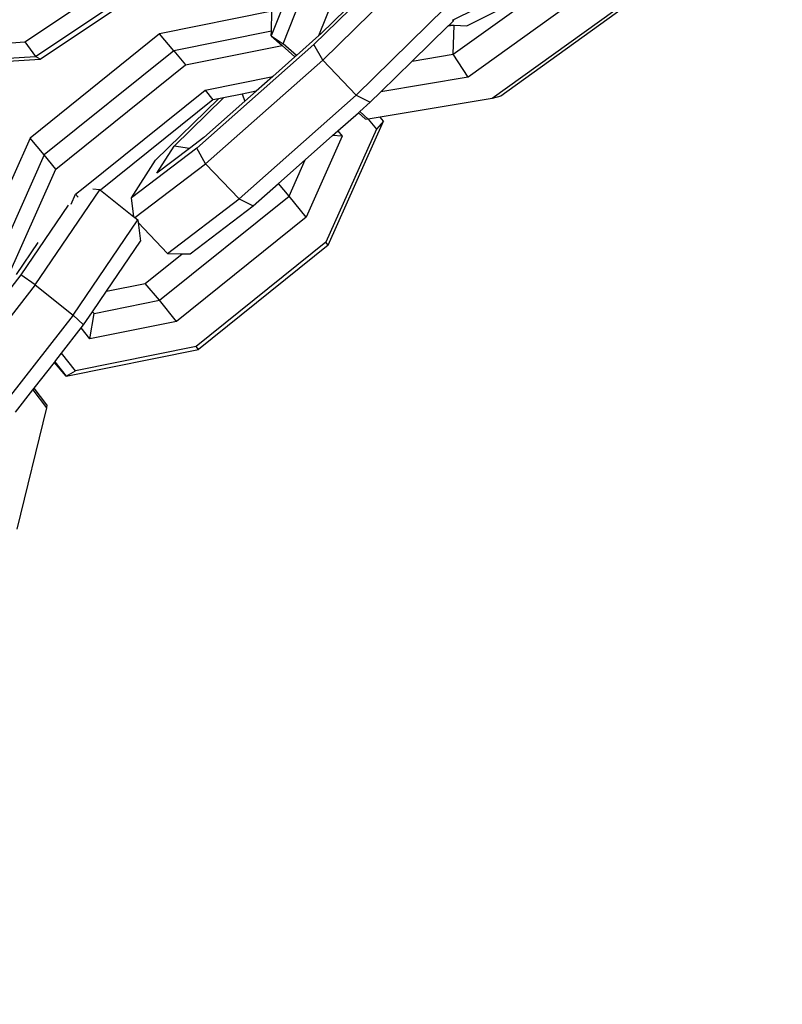
# Model space of a CAD drawing. Units: inches. Extents: x -76 to 661, y 149 to 402.
# Drawn here: x 421 to 426, y 213 to 219 of the extents above; entities that cross this region are included whole.
import ezdxf

# ---------------------------------------------------------------- set-up
doc = ezdxf.new("R2010")
doc.units = ezdxf.units.IN
doc.header["$MEASUREMENT"] = 0
doc.layers.add('VP-DIM', color=7, linetype='Continuous')
doc.layers.add('VP-EQ', color=7, linetype='Continuous', true_color=0x8a3492)
doc.styles.get("Standard").update_dxf_attribs({"font": 'arial.ttf'})
doc.dimstyles.get("Standard").update_dxf_attribs({"dimtxt": 14, "dimasz": 20, "dimexe": 20, "dimexo": 50, "dimgap": 20, "dimtad": 0, "dimdec": 0, "dimzin": 0, "dimdsep": 46, "dimtxsty": 'Standard', "dimcen": -0.09, "dimadec": 0, "dimazin": 0, "dimtfac": 1, "dimtdec": 4, "dimtofl": 0, "dimtmove": 0, "dimatfit": 3, "dimfxl": 70, "dimfxlon": 1, "dimtolj": 1, "dimtzin": 0, "dimarcsym": 0})

# ---------------------------------------------------------------- blocks, each defined once
blk = doc.blocks.new('2431_')
at = {"color": 0}
for p, q in [((664.1918, 84.3548), (663.934, 83.7068)), ((662.4168, 83.6702), (663.267, 84.2378)), ((664.0066, 83.6587), (664.2415, 84.2491)), ((664.746, 84.1906), (664.1969, 83.6536)), ((662.4823, 83.5807), (663.3325, 84.1483)), ((662.5119, 83.5648), (663.3621, 84.1324)), ((664.2277, 83.7094), (664.3903, 84.118)), ((664.2509, 83.5587), (664.8478, 84.1423)), ((665.055, 83.5939), (665.7194, 84.0719)), ((665.9007, 83.9954), (665.1456, 83.4522)), ((664.3947, 83.8717), (664.2386, 83.7191)), ((664.4563, 83.3418), (665.0078, 83.8809)), ((665.0509, 83.8042), (665.1966, 83.8761)), ((666.0494, 83.8643), (665.2944, 83.3211)), ((666.1025, 83.8794), (665.3475, 83.3361)), ((663.9383, 83.8587), (663.2472, 83.719)), ((663.9348, 83.7371), (663.9383, 83.8587)), ((665.0306, 83.7753), (665.0584, 83.8026)), ((665.1372, 83.7693), (665.3137, 83.8565)), ((664.8022, 83.552), (665.0242, 83.7691)), ((665.0242, 83.7691), (665.0306, 83.7753)), ((665.0242, 83.7691), (665.0539, 83.774)), ((665.0306, 83.7753), (665.0539, 83.774)), ((665.0539, 83.774), (665.06, 83.7737)), ((665.055, 83.5939), (665.06, 83.7737)), ((665.06, 83.7737), (665.1372, 83.7693)), ((663.2472, 83.719), (662.4492, 83.0779)), ((663.3345, 83.6157), (663.2472, 83.719)), ((663.9348, 83.7371), (663.3345, 83.6157)), ((663.934, 83.7068), (663.9348, 83.7371)), ((663.934, 83.7068), (664.0066, 83.6587)), ((663.934, 83.7068), (664.0004, 83.6482)), ((664.2277, 83.7094), (664.0887, 83.5863)), ((664.2386, 83.7191), (664.2277, 83.7094)), ((661.6751, 83.6217), (662.4168, 83.6702)), ((662.4168, 83.6702), (662.4823, 83.5807)), ((663.4058, 83.528), (664.0004, 83.6482)), ((664.1969, 83.6536), (663.4763, 83.0153)), ((664.0004, 83.6482), (664.0797, 83.5783)), ((664.0887, 83.5863), (664.0066, 83.6587)), ((664.2509, 83.5587), (664.1969, 83.6536)), ((661.632, 83.5252), (662.4823, 83.5807)), ((661.7572, 83.5155), (662.5119, 83.5648)), ((662.5119, 83.5648), (662.4823, 83.5807)), ((663.3345, 83.6157), (662.5365, 82.9746)), ((663.3345, 83.6157), (663.4058, 83.528)), ((664.2509, 83.5587), (663.5304, 82.9204)), ((664.0797, 83.5783), (663.9438, 83.4579)), ((664.0887, 83.5863), (664.0797, 83.5783)), ((664.2509, 83.5587), (664.4563, 83.3418)), ((664.8022, 83.552), (665.055, 83.5939)), ((665.1456, 83.4522), (665.055, 83.5939)), ((662.6078, 82.8869), (663.4058, 83.528)), ((664.609, 83.3631), (664.8022, 83.552)), ((663.528, 83.3739), (663.9438, 83.4579)), ((663.9438, 83.4579), (663.8403, 83.3663)), ((665.1456, 83.4522), (664.609, 83.3631)), ((662.7755, 82.7694), (663.528, 83.3739)), ((663.2224, 82.9417), (663.6088, 83.3195)), ((663.3359, 83.028), (663.6406, 83.3259)), ((663.528, 83.3739), (663.5748, 83.3126)), ((663.6088, 83.3195), (663.5748, 83.3126)), ((663.6406, 83.3259), (663.6088, 83.3195)), ((663.7541, 83.3489), (663.6406, 83.3259)), ((664.4563, 83.3418), (663.7358, 82.7034)), ((663.8403, 83.3663), (663.7541, 83.3489)), ((663.7541, 83.3489), (663.7708, 83.3047)), ((663.8403, 83.3663), (663.7708, 83.3047)), ((664.4563, 83.3418), (664.544, 83.2996)), ((664.544, 83.2996), (664.609, 83.3631)), ((665.2944, 83.3211), (664.6048, 83.2066)), ((665.3475, 83.3361), (665.2944, 83.3211)), ((663.5748, 83.3126), (662.8831, 82.7569)), ((663.7708, 83.3047), (663.5181, 83.0808)), ((664.4792, 83.2422), (664.544, 83.2996)), ((664.345, 83.1233), (664.4715, 83.2329)), ((664.4715, 83.2329), (664.4792, 83.2422)), ((664.4715, 83.2329), (664.5118, 83.1974)), ((664.5318, 83.1949), (664.4792, 83.2422)), ((664.5118, 83.1974), (664.5318, 83.1949)), ((664.6048, 83.2066), (664.5318, 83.1949)), ((664.5318, 83.1949), (664.5811, 83.1327)), ((664.6246, 83.1818), (664.6048, 83.2066)), ((664.2841, 82.4182), (664.6246, 83.1818)), ((664.6246, 83.1818), (664.5811, 83.1327)), ((662.4492, 83.0779), (662.1087, 82.3144)), ((662.5365, 82.9746), (662.4492, 83.0779)), ((663.5181, 83.0808), (663.4316, 83.015)), ((664.1434, 82.9446), (664.3111, 83.0933)), ((664.3713, 83.0902), (664.1487, 82.5911)), ((664.5811, 83.1327), (664.2709, 82.437)), ((664.3111, 83.0933), (664.345, 83.1233)), ((664.3713, 83.0902), (664.3111, 83.0933)), ((664.345, 83.1233), (664.3713, 83.0902)), ((663.4763, 83.0153), (663.0748, 82.71)), ((663.23, 82.8618), (663.3359, 83.028)), ((663.4316, 83.015), (663.23, 82.8618)), ((663.4316, 83.015), (663.3359, 83.028)), ((663.5304, 82.9204), (663.4763, 83.0153)), ((662.5365, 82.9746), (662.196, 82.2111)), ((662.6078, 82.8869), (662.5365, 82.9746)), ((663.0748, 82.71), (663.2224, 82.9417)), ((663.0944, 82.5889), (663.5304, 82.9204)), ((663.5304, 82.9204), (663.7358, 82.7034)), ((663.9784, 82.7986), (664.1434, 82.9446)), ((664.0437, 82.7213), (664.1434, 82.9446)), ((662.2976, 82.1913), (662.6078, 82.8869)), ((663.8234, 82.6612), (663.9784, 82.7986)), ((664.0437, 82.7213), (663.9784, 82.7986)), ((662.4816, 82.1746), (662.8788, 82.7604)), ((662.7031, 82.6725), (662.73, 82.7328)), ((662.73, 82.7328), (662.7755, 82.7694)), ((662.73, 82.7328), (662.7446, 82.7137)), ((662.8788, 82.7604), (662.8353, 82.764)), ((662.8788, 82.7604), (662.8831, 82.7569)), ((662.8831, 82.7569), (663.0887, 82.5934)), ((663.0887, 82.5934), (663.0748, 82.71)), ((663.2457, 82.0802), (664.0437, 82.7213)), ((664.1487, 82.5911), (664.0437, 82.7213)), ((662.6845, 82.6663), (662.3935, 82.2371)), ((663.2951, 82.3684), (663.7358, 82.7034)), ((663.4349, 82.3658), (663.8234, 82.6612)), ((663.7358, 82.7034), (663.8234, 82.6612)), ((663.0887, 82.5934), (663.0944, 82.5889)), ((663.0944, 82.5889), (663.1121, 82.5748)), ((664.1487, 82.5911), (663.3507, 81.9501)), ((662.7149, 81.989), (663.1121, 82.5748)), ((663.1121, 82.5748), (663.1141, 82.5595)), ((663.1141, 82.5595), (663.2951, 82.3684)), ((663.1141, 82.5595), (663.1292, 82.4444)), ((662.4976, 82.4363), (662.3637, 82.2388)), ((662.9195, 82.1352), (663.1292, 82.4444)), ((664.2709, 82.437), (663.4729, 81.796)), ((664.2841, 82.4182), (663.486, 81.7771)), ((664.2841, 82.4182), (664.2709, 82.437)), ((663.1584, 82.1835), (663.3865, 82.3667)), ((663.2951, 82.3684), (663.3865, 82.3667)), ((663.3865, 82.3667), (663.4349, 82.3658)), ((662.3935, 82.2371), (661.7651, 81.4328)), ((662.4816, 82.1746), (662.3935, 82.2371)), ((662.4816, 82.1746), (661.8532, 81.3703)), ((662.4816, 82.1746), (662.7149, 81.989)), ((662.9195, 82.1352), (663.1584, 82.1835)), ((663.2457, 82.0802), (663.1584, 82.1835)), ((662.8344, 82.0097), (662.9195, 82.1352)), ((662.8431, 81.9988), (663.2457, 82.0802)), ((663.3507, 81.9501), (663.2457, 82.0802)), ((662.7149, 81.989), (662.0865, 81.1847)), ((662.7149, 81.989), (662.779, 81.9279)), ((662.779, 81.9279), (662.8344, 82.0097)), ((662.8178, 81.8423), (662.8431, 81.9988)), ((662.8344, 82.0097), (662.8431, 81.9988)), ((662.7646, 81.9095), (662.779, 81.9279)), ((663.3507, 81.9501), (662.8178, 81.8423)), ((662.6437, 81.7548), (662.7646, 81.9095)), ((662.8178, 81.8423), (662.7646, 81.9095)), ((662.6011, 81.7002), (662.6437, 81.7548)), ((662.7301, 81.6458), (662.6437, 81.7548)), ((662.6708, 81.6123), (663.486, 81.7771)), ((663.4729, 81.796), (662.7301, 81.6458)), ((663.486, 81.7771), (663.4729, 81.796)), ((662.4749, 81.5387), (662.5989, 81.6974)), ((662.5989, 81.6974), (662.6011, 81.7002)), ((662.6708, 81.6123), (662.5989, 81.6974)), ((662.6011, 81.7002), (662.6708, 81.6123)), ((662.6708, 81.6123), (662.7301, 81.6458)), ((662.3595, 81.3911), (662.4671, 81.5288)), ((662.4671, 81.5288), (662.4749, 81.5387)), ((662.4671, 81.5288), (662.5515, 81.4184)), ((662.5531, 81.4363), (662.4749, 81.5387)), ((662.5515, 81.4184), (662.3689, 80.6712)), ((662.5531, 81.4363), (662.5515, 81.4184))]:
    blk.add_line(p, q, dxfattribs=at)
blk = doc.blocks.new('*D170')
at = {"layer": 'Defpoints', "color": 0}
for p in [(457.6407, 381.6954), (270.1964, 213.2752), (457.6407, 206.4135)]:
    blk.add_point(p, dxfattribs=at)
at = {"layer": 'VP-DIM', "color": 0, "lineweight": -2}
for p, q in [((270.1964, 311.6954), (270.1964, 401.6954)), ((457.6407, 311.6954), (457.6407, 401.6954)), ((290.1964, 381.6954), (329.1136, 381.6954)), ((437.6407, 381.6954), (398.7236, 381.6954))]:
    blk.add_line(p, q, dxfattribs=at)
at = {"layer": 'VP-DIM', "color": 0}
for points in [[(290.1964, 385.0288), (290.1964, 378.3621), (270.1964, 381.6954)], [(437.6407, 378.3621), (437.6407, 385.0288), (457.6407, 381.6954)]]:
    blk.add_solid(points, dxfattribs=at)
at = {"layer": 'VP-DIM', "color": 0, "insert": (363.9186, 381.6954), "char_height": 14, "attachment_point": 5}
blk.add_mtext('\\A1;189', dxfattribs=at)
blk = doc.blocks.new('*D171')
at = {"layer": 'Defpoints', "color": 0}
for p in [(394.1215, 264.1167), (641.1638, 264.1167), (394.1215, 149.1167)]:
    blk.add_point(p, dxfattribs=at)
at = {"layer": 'VP-DIM', "color": 0, "lineweight": -2}
for p, q in [((571.1638, 264.1167), (661.1638, 264.1167)), ((641.1638, 244.1167), (641.1638, 239.1356)), ((641.1638, 169.1167), (641.1638, 169.4556)), ((571.1638, 149.1167), (661.1638, 149.1167))]:
    blk.add_line(p, q, dxfattribs=at)
at = {"layer": 'VP-DIM', "color": 0}
for points in [[(644.4971, 244.1167), (637.8305, 244.1167), (641.1638, 264.1167)], [(637.8305, 169.1167), (644.4971, 169.1167), (641.1638, 149.1167)]]:
    blk.add_solid(points, dxfattribs=at)
at = {"layer": 'VP-DIM', "color": 0, "insert": (641.1638, 204.2956), "char_height": 14, "attachment_point": 5, "rotation": 90}
blk.add_mtext('\\A1;115', dxfattribs=at)

msp = doc.modelspace()

# ---------------------------------------------------------------- block references
at = {"layer": 'VP-EQ', "color": 0}
msp.add_blockref('2431_', (-241.2423, 134.8119), dxfattribs=at)

# ---------------------------------------------------------------- dimensions: what is measured, and where the dimension line sits
at = {"layer": 'VP-DIM', "color": 0}
dim = msp.add_linear_dim(base=(457.6407, 381.6954), p1=(270.1964, 213.2752), p2=(457.6407, 206.4135), text='189', dimstyle='Standard', dxfattribs=at)
dim.commit()
dim.dimension.update_dxf_attribs({"geometry": '*D170', "text_midpoint": (363.9186, 381.6954)})
dim = msp.add_linear_dim(base=(641.1638, 264.1167), p1=(394.1215, 149.1167), p2=(394.1215, 264.1167), angle=90, dimstyle='Standard', dxfattribs=at)
dim.commit()
dim.dimension.update_dxf_attribs({"geometry": '*D171', "text_midpoint": (641.1638, 204.2956), "dimtype": 160})

doc.saveas('drawing.dxf')
